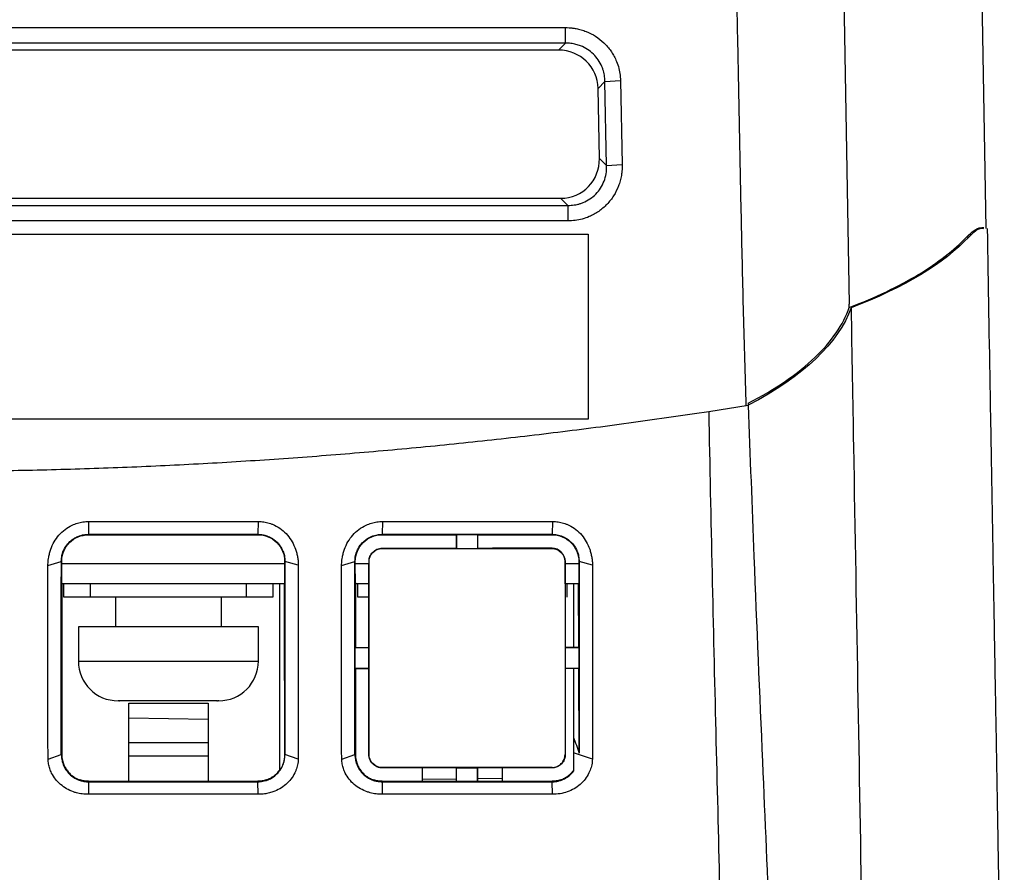
# Model space of a CAD drawing. Units: millimetres. Extents: x 231 to 874, y 152 to 822.
# Drawn here: x 598 to 636, y 676 to 708 of the extents above; entities that cross this region are included whole.
import ezdxf

# ---------------------------------------------------------------- set-up
doc = ezdxf.new("R2010")
doc.units = ezdxf.units.MM

msp = doc.modelspace()

# ---------------------------------------------------------------- linework, layer by layer
at = {"color": 7, "linetype": 'Continuous', "lineweight": 25}
for p, q in [((633.813, 758.521), (634.826, 700.479)), ((628.767, 749.413), (629.671, 697.625)), ((569.667, 708.073), (618.957, 708.073)), ((618.957, 707.486), (618.957, 708.073)), ((618.957, 707.486), (569.667, 707.486)), ((618.697, 707.223), (618.957, 707.486)), ((618.697, 707.223), (569.928, 707.223)), ((620.185, 705.775), (620.445, 706.039)), ((620.445, 706.039), (621.032, 706.072)), ((620.509, 702.863), (620.445, 706.039)), ((621.032, 706.072), (621.095, 702.896)), ((620.238, 703.131), (620.185, 705.775)), ((620.238, 703.131), (620.509, 702.863)), ((620.509, 702.863), (621.095, 702.896)), ((569.58, 701.355), (619.045, 701.355)), ((569.852, 701.624), (618.772, 701.624)), ((618.772, 701.624), (619.045, 701.355)), ((619.045, 701.355), (619.045, 700.769)), ((619.045, 700.769), (569.58, 700.769)), ((568.813, 700.269), (619.813, 700.269)), ((619.813, 700.269), (619.813, 693.276)), ((634.76, 700.511), (634.683, 700.511)), ((634.189, 700.161), (634.101, 700.161)), ((624.365, 693.575), (625.858, 693.807)), ((625.858, 693.885), (625.858, 693.807)), ((619.813, 693.276), (568.813, 693.276)), ((600.943, 689.416), (600.937, 688.931)), ((607.349, 689.417), (607.337, 688.931)), ((612.044, 689.417), (612.027, 688.931)), ((618.47, 689.418), (618.447, 688.931)), ((600.937, 688.931), (600.937, 688.912)), ((600.937, 688.912), (607.337, 688.913)), ((607.337, 688.913), (607.337, 688.931)), ((612.027, 688.931), (612.027, 688.914)), ((612.027, 688.914), (614.837, 688.915)), ((614.837, 688.917), (614.844, 688.924)), ((614.844, 688.924), (615.63, 688.924)), ((615.63, 688.924), (615.637, 688.917)), ((615.63, 688.924), (615.63, 688.4)), ((615.637, 688.915), (618.447, 688.916)), ((618.447, 688.916), (618.447, 688.931)), ((612.027, 688.408), (612.027, 688.398)), ((614.837, 688.407), (614.844, 688.4)), ((615.63, 688.4), (615.637, 688.407)), ((615.637, 688.407), (616.203, 688.407)), ((618.447, 688.407), (616.203, 688.407)), ((618.447, 688.407), (618.447, 688.398)), ((599.409, 687.759), (599.914, 687.908)), ((599.93, 687.908), (599.915, 687.908)), ((599.929, 687.825), (599.93, 687.908)), ((599.931, 687.058), (599.929, 687.825)), ((599.929, 687.825), (608.346, 687.825)), ((608.343, 687.908), (608.34, 687.908)), ((608.346, 687.825), (608.344, 687.058)), ((608.359, 687.908), (608.345, 687.908)), ((608.345, 687.908), (608.346, 687.825)), ((608.864, 687.765), (608.359, 687.908)), ((610.499, 687.759), (611.004, 687.908)), ((611.018, 687.908), (611.005, 687.908)), ((611.018, 687.825), (611.018, 687.908)), ((611.019, 687.058), (611.018, 687.825)), ((611.018, 687.825), (611.528, 687.825)), ((611.024, 687.908), (611.02, 687.908)), ((611.527, 687.908), (611.536, 687.908)), ((611.527, 687.908), (611.528, 687.825)), ((611.527, 687.543), (611.528, 687.825)), ((618.945, 687.908), (618.938, 687.908)), ((618.945, 687.825), (618.945, 687.908)), ((618.946, 687.058), (618.945, 687.825)), ((618.945, 687.825), (619.458, 687.825)), ((619.456, 687.908), (619.45, 687.908)), ((619.458, 687.825), (619.457, 687.058)), ((619.469, 687.908), (619.458, 687.908)), ((619.458, 687.908), (619.458, 687.825)), ((619.974, 687.768), (619.469, 687.908)), ((608.344, 687.058), (599.931, 687.058)), ((600.008, 686.558), (600.008, 687.058)), ((601.008, 687.058), (601.008, 686.558)), ((606.908, 686.558), (606.908, 687.058)), ((607.908, 687.058), (607.908, 686.558)), ((608.158, 687.058), (608.158, 679.995)), ((608.341, 686.18), (608.34, 687.058)), ((611.528, 687.058), (611.019, 687.058)), ((611.024, 687.103), (611.024, 684.658)), ((611.108, 686.558), (611.108, 687.058)), ((619.457, 687.058), (618.946, 687.058)), ((619.008, 687.058), (619.008, 686.558)), ((619.258, 687.058), (619.258, 684.656)), ((619.458, 684.656), (619.451, 687.058)), ((601.008, 686.558), (600.008, 686.558)), ((606.908, 686.558), (601.008, 686.558)), ((601.958, 686.558), (601.958, 685.442)), ((605.958, 685.442), (605.958, 686.558)), ((607.908, 686.558), (606.908, 686.558)), ((611.516, 686.558), (611.108, 686.558)), ((608.357, 680.608), (608.341, 686.18)), ((600.558, 685.442), (600.558, 684.142)), ((607.358, 685.442), (600.558, 685.442)), ((607.358, 684.142), (607.358, 685.442)), ((611.01, 684.65), (611.534, 684.65)), ((611.011, 684.65), (611.018, 684.658)), ((611.535, 684.65), (611.527, 684.658)), ((618.947, 684.658), (618.939, 684.65)), ((619.258, 684.656), (619.458, 684.656)), ((619.458, 684.656), (619.464, 684.65)), ((611.018, 683.858), (611.011, 683.865)), ((611.527, 683.858), (611.535, 683.865)), ((618.939, 683.865), (618.947, 683.858)), ((619.464, 683.865), (618.94, 683.865)), ((619.464, 683.865), (619.46, 683.862)), ((611.024, 683.858), (611.024, 680.608)), ((619.46, 683.862), (619.258, 683.862)), ((619.258, 683.862), (619.258, 681.26)), ((619.47, 680.667), (619.46, 683.862)), ((602.108, 682.642), (602.058, 682.642)), ((603.443, 682.642), (602.129, 682.642)), ((602.458, 682.558), (605.458, 682.558)), ((602.458, 679.575), (602.458, 682.558)), ((604.394, 682.642), (603.521, 682.642)), ((605.787, 682.642), (604.473, 682.642)), ((605.458, 682.558), (605.458, 679.605)), ((605.858, 682.642), (605.807, 682.642)), ((605.458, 681.931), (602.458, 681.983)), ((605.458, 681.058), (602.458, 681.058)), ((599.413, 680.437), (599.914, 680.608)), ((599.934, 680.608), (599.914, 680.608)), ((602.458, 680.558), (605.458, 680.558)), ((608.36, 680.608), (608.357, 680.608)), ((608.862, 680.441), (608.36, 680.608)), ((610.503, 680.434), (611.004, 680.608)), ((611.024, 680.608), (611.004, 680.608)), ((611.527, 680.608), (611.536, 680.608)), ((618.947, 680.608), (618.938, 680.608)), ((619.972, 680.442), (619.258, 680.678)), ((612.027, 680.107), (612.027, 680.117)), ((613.558, 679.558), (613.558, 680.108)), ((614.837, 680.108), (614.844, 680.115)), ((614.844, 680.115), (615.63, 680.115)), ((614.844, 679.591), (614.844, 680.115)), ((615.63, 680.115), (615.637, 680.108)), ((616.558, 680.108), (616.558, 679.558)), ((618.447, 680.117), (618.447, 680.107)), ((600.937, 679.607), (600.937, 679.584)), ((600.937, 679.584), (600.94, 679.109)), ((607.337, 679.584), (607.337, 679.607)), ((607.343, 679.11), (607.337, 679.584)), ((607.662, 679.658), (607.652, 679.658)), ((611.7, 679.658), (611.712, 679.658)), ((612.027, 679.607), (612.027, 679.584)), ((612.027, 679.607), (614.837, 679.607)), ((612.027, 679.584), (612.036, 679.11)), ((614.837, 679.685), (613.558, 679.672)), ((614.844, 679.591), (614.837, 679.598)), ((615.63, 679.591), (614.844, 679.591)), ((615.637, 679.598), (615.63, 679.591)), ((616.558, 679.703), (615.637, 679.694)), ((615.637, 679.607), (618.447, 679.607)), ((618.447, 679.584), (618.447, 679.607)), ((618.46, 679.11), (618.447, 679.584)), ((618.772, 679.658), (618.762, 679.658))]:
    msp.add_line(p, q, dxfattribs=at)
at = {"color": 8, "linetype": 'Continuous', "lineweight": 25}
msp.add_line((600.558, 684.142), (607.358, 684.142), dxfattribs=at)
at = {"color": 7, "linetype": 'Continuous', "lineweight": 25}
for centre, start, end in [((602.058, 684.142), 180, 270), ((605.858, 684.142), 270, 0)]:
    msp.add_arc(centre, 1.5, start, end, dxfattribs=at)
for centre, major_axis, ratio, start_param, end_param in [((618.663, 705.711), (1.239, 0.905), 0.97691, 5.683291, 7.211955), ((618.714, 703.159), (-0.997, 1.198), 0.961727, 2.466598, 4.019207)]:
    msp.add_ellipse(centre, major_axis=major_axis, ratio=ratio, start_param=start_param, end_param=end_param, dxfattribs=at)
for points, knots in [([(622.051, 749.254), (622.125, 748.879), (622.27, 748.14), (622.472, 747.049), (622.66, 745.993), (622.832, 744.972), (622.991, 743.987), (623.138, 743.039), (623.273, 742.127), (623.396, 741.251), (623.51, 740.412), (623.614, 739.61), (623.71, 738.844), (623.798, 738.116), (623.878, 737.424), (623.951, 736.769), (624.018, 736.152), (624.339, 733.082), (624.725, 728.262), (625.118, 720.701), (625.317, 714.073), (625.439, 708.242), (625.517, 704.188), (625.587, 700.723), (625.666, 697.258), (625.735, 694.948), (625.77, 693.794)], [0, 0, 0, 0, 0.020621, 0.040566, 0.059837, 0.078431, 0.09635, 0.113592, 0.130157, 0.146046, 0.161258, 0.175793, 0.189654, 0.202838, 0.215347, 0.22718, 0.238339, 0.248821, 0.393563, 0.498877, 0.656889, 0.750937, 0.813206, 0.875473, 0.937739, 1, 1, 1, 1]), ([(618.957, 708.073), (619.001, 708.072), (619.09, 708.07), (619.223, 708.057), (619.376, 708.033), (619.549, 707.992), (619.802, 707.906), (620.1, 707.755), (620.416, 707.507), (620.634, 707.253), (620.775, 707.028), (620.875, 706.829), (620.958, 706.6), (621.017, 706.339), (621.027, 706.162), (621.032, 706.072)], [0, 0, 0, 0, 0.0416882, 0.0833319, 0.1250917, 0.1876668, 0.2501435, 0.3752522, 0.4999635, 0.6248578, 0.68729, 0.7498941, 0.8331966, 0.9160812, 1, 1, 1, 1]), ([(620.445, 706.039), (620.444, 706.079), (620.441, 706.157), (620.426, 706.273), (620.402, 706.386), (620.371, 706.494), (620.31, 706.655), (620.2, 706.857), (620.015, 707.078), (619.789, 707.258), (619.561, 707.375), (619.348, 707.444), (619.156, 707.481), (619.024, 707.485), (618.957, 707.486)], [0, 0, 0, 0, 0.051349, 0.101905, 0.151684, 0.200703, 0.248979, 0.373991, 0.497385, 0.621314, 0.747326, 0.828154, 0.912353, 1, 1, 1, 1]), ([(621.095, 702.896), (621.096, 702.85), (621.096, 702.759), (621.085, 702.622), (621.063, 702.463), (621.024, 702.284), (620.939, 702.023), (620.786, 701.713), (620.531, 701.387), (620.269, 701.162), (620.035, 701.018), (619.829, 700.918), (619.591, 700.835), (619.321, 700.779), (619.137, 700.772), (619.045, 700.769)], [0, 0, 0, 0, 0.041707, 0.083345, 0.125079, 0.187668, 0.250138, 0.375048, 0.499941, 0.62483, 0.687245, 0.749873, 0.833015, 0.915886, 1, 1, 1, 1]), ([(619.045, 701.355), (619.085, 701.356), (619.166, 701.357), (619.285, 701.37), (619.4, 701.392), (619.512, 701.422), (619.676, 701.481), (619.883, 701.591), (620.108, 701.778), (620.289, 702.006), (620.465, 702.354), (620.515, 702.657), (620.509, 702.857), (620.509, 702.863)], [0, 0, 0, 0, 0.051748, 0.102551, 0.15244, 0.201442, 0.249591, 0.374479, 0.497628, 0.619316, 0.743455, 0.991785, 1, 1, 1, 1]), ([(634.101, 700.161), (634.295, 700.34), (634.509, 700.536), (634.668, 700.504), (634.683, 700.501)], [0, 0, 0, 0, 0.90901, 1, 1, 1, 1]), ([(634.76, 700.476), (634.7, 700.481), (634.535, 700.495), (634.322, 700.291), (634.187, 700.162)], [0, 0, 0, 0, 0.369592, 1, 1, 1, 1]), ([(629.673, 697.503), (630.171, 697.691), (630.637, 697.889), (631.509, 698.303), (631.913, 698.52), (632.654, 698.966), (632.992, 699.198), (633.599, 699.671), (633.867, 699.914), (634.101, 700.161)], [0, 0, 0, 0, 0.25, 0.25, 0.5, 0.5, 0.75, 0.75, 1, 1, 1, 1]), ([(625.858, 693.885), (626.375, 694.151), (626.842, 694.429), (627.68, 695.005), (628.052, 695.303), (628.691, 695.912), (628.96, 696.225), (629.395, 696.858), (629.56, 697.179), (629.673, 697.503)], [0, 0, 0, 0, 0.25, 0.25, 0.5, 0.5, 0.75, 0.75, 1, 1, 1, 1]), ([(635.528, 664.113), (635.521, 664.56), (635.504, 665.492), (635.479, 666.953), (635.451, 668.536), (635.421, 670.24), (635.389, 672.068), (635.355, 674.019), (635.319, 676.096), (635.28, 678.298), (635.24, 680.627), (635.197, 683.084), (635.152, 685.671), (635.104, 688.389), (635.055, 691.24), (635.021, 693.19), (635.003, 694.186)], [0, 0, 0, 0, 0.045351, 0.094717, 0.148096, 0.205489, 0.266894, 0.332312, 0.401739, 0.475176, 0.552622, 0.634075, 0.719537, 0.809009, 0.902494, 1, 1, 1, 1]), ([(594.358, 691.31), (594.834, 691.311), (595.787, 691.313), (597.217, 691.329), (598.648, 691.354), (600.079, 691.39), (601.51, 691.436), (602.941, 691.492), (604.373, 691.559), (605.805, 691.636), (607.236, 691.723), (608.667, 691.821), (610.098, 691.929), (611.529, 692.047), (612.959, 692.175), (614.388, 692.314), (615.817, 692.463), (617.244, 692.623), (618.671, 692.792), (620.096, 692.972), (621.521, 693.162), (622.944, 693.362), (623.891, 693.504), (624.365, 693.575)], [0, 0, 0, 0, 0.047451, 0.0949265, 0.1424253, 0.1899462, 0.237488, 0.2850495, 0.3326294, 0.3802266, 0.4278399, 0.4754679, 0.5231094, 0.5707634, 0.6184284, 0.6661033, 0.7137868, 0.7614777, 0.8091748, 0.8568768, 0.9045825, 0.9522907, 1, 1, 1, 1]), ([(624.365, 693.575), (624.439, 689.481), (624.534, 685.442), (624.727, 677.511), (624.825, 673.619), (624.907, 669.807)], [0, 0, 0, 0, 0.5, 0.5, 1, 1, 1, 1]), ([(625.858, 693.807), (625.925, 691.888), (625.997, 689.981), (626.175, 685.479), (626.472, 678.442), (627.075, 664.682), (627.39, 654.127), (627.471, 646.379), (627.479, 644.919), (627.479, 643.472)], [0.006079, 0.006079, 0.006079, 0.006079, 0.579526, 0.579526, 1.370109, 2.734139, 4.938381, 4.938381, 5.45612, 5.45612, 5.45612, 5.45612]), ([(599.409, 687.759), (599.41, 687.792), (599.411, 687.859), (599.421, 687.962), (599.44, 688.082), (599.469, 688.217), (599.529, 688.416), (599.636, 688.651), (599.818, 688.906), (600.046, 689.122), (600.29, 689.268), (600.522, 689.358), (600.731, 689.407), (600.872, 689.413), (600.943, 689.416)], [0, 0, 0, 0, 0.040336, 0.082132, 0.125528, 0.189304, 0.250891, 0.377568, 0.500565, 0.625976, 0.74985, 0.834361, 0.917081, 1, 1, 1, 1]), ([(600.943, 689.416), (601.65, 689.416), (603.069, 689.417), (605.204, 689.416), (606.633, 689.417), (607.349, 689.417)], [0, 0, 0, 0, 0.3309581, 0.6642949, 1, 1, 1, 1]), ([(607.349, 689.417), (607.385, 689.416), (607.455, 689.414), (607.561, 689.402), (607.664, 689.383), (607.766, 689.355), (607.867, 689.32), (608.027, 689.251), (608.238, 689.122), (608.462, 688.907), (608.641, 688.652), (608.745, 688.418), (608.805, 688.221), (608.838, 688.069), (608.86, 687.917), (608.863, 687.814), (608.865, 687.765)], [0, 0, 0, 0, 0.041724, 0.083112, 0.124414, 0.165884, 0.207769, 0.250313, 0.373705, 0.499421, 0.622118, 0.74901, 0.810614, 0.874414, 0.939178, 1, 1, 1, 1]), ([(610.499, 687.759), (610.5, 687.792), (610.501, 687.859), (610.511, 687.962), (610.53, 688.083), (610.56, 688.218), (610.62, 688.417), (610.728, 688.653), (610.912, 688.909), (611.144, 689.124), (611.389, 689.27), (611.621, 689.36), (611.831, 689.408), (611.973, 689.414), (612.044, 689.417)], [0, 0, 0, 0, 0.0404076, 0.0821958, 0.1255053, 0.1892142, 0.2508575, 0.3775008, 0.5006008, 0.6258998, 0.7499686, 0.8342643, 0.9169528, 1, 1, 1, 1]), ([(612.044, 689.417), (613.113, 689.417), (615.256, 689.418), (617.398, 689.418), (618.47, 689.418)], [0, 0, 0, 0, 0.499303, 1, 1, 1, 1]), ([(618.47, 689.418), (618.505, 689.417), (618.576, 689.415), (618.68, 689.403), (618.784, 689.383), (618.885, 689.355), (618.985, 689.32), (619.145, 689.25), (619.353, 689.121), (619.576, 688.907), (619.753, 688.653), (619.856, 688.419), (619.915, 688.223), (619.948, 688.071), (619.97, 687.919), (619.973, 687.817), (619.974, 687.768)], [0, 0, 0, 0, 0.0417386, 0.0831343, 0.1244384, 0.1659042, 0.2077822, 0.2503157, 0.3736829, 0.4994375, 0.6219014, 0.7489976, 0.8107304, 0.8744107, 0.9396048, 1, 1, 1, 1]), ([(599.914, 687.908), (599.914, 687.982), (599.928, 688.118), (599.989, 688.309), (600.086, 688.491), (600.222, 688.652), (600.382, 688.774), (600.563, 688.867), (600.746, 688.92), (600.881, 688.931), (600.937, 688.931)], [2, 2, 2, 2, 2.431928, 2.788214, 3.146183, 3.622795, 4.020911, 4.345831, 4.839, 5.183024, 5.183024, 5.183024, 5.183024]), ([(599.929, 687.908), (599.93, 688.04), (599.956, 688.171), (600.056, 688.414), (600.131, 688.526), (600.41, 688.804), (600.671, 688.912), (600.937, 688.912)], [0, 0, 0, 0, 0.25, 0.25, 0.5, 0.5, 1, 1, 1, 1]), ([(600.937, 688.931), (602.004, 688.931), (604.137, 688.931), (606.27, 688.931), (607.337, 688.931)], [2, 2, 2, 2, 5.968095, 9.937865, 9.937865, 9.937865, 9.937865]), ([(607.337, 688.931), (607.396, 688.931), (607.512, 688.921), (607.69, 688.875), (607.843, 688.803), (607.97, 688.716), (608.075, 688.622), (608.188, 688.488), (608.283, 688.316), (608.346, 688.113), (608.36, 687.98), (608.36, 687.908)], [2, 2, 2, 2, 2.358364, 2.716271, 3.128741, 3.383535, 3.634163, 3.963656, 4.404596, 4.750379, 5.171683, 5.171683, 5.171683, 5.171683]), ([(607.337, 688.913), (607.47, 688.913), (607.601, 688.888), (607.845, 688.787), (607.957, 688.713), (608.235, 688.434), (608.345, 688.173), (608.346, 687.908)], [0, 0, 0, 0, 0.25, 0.25, 0.5, 0.5, 1, 1, 1, 1]), ([(611.004, 687.908), (611.004, 687.982), (611.018, 688.117), (611.078, 688.306), (611.173, 688.487), (611.308, 688.648), (611.466, 688.77), (611.646, 688.864), (611.832, 688.919), (611.969, 688.931), (612.027, 688.931)], [2, 2, 2, 2, 2.431476, 2.786759, 3.143745, 3.618379, 4.015174, 4.339994, 4.833285, 5.190426, 5.190426, 5.190426, 5.190426]), ([(611.018, 687.908), (611.018, 688.041), (611.044, 688.171), (611.145, 688.415), (611.22, 688.527), (611.499, 688.805), (611.761, 688.914), (612.027, 688.914)], [0, 0, 0, 0, 0.25, 0.25, 0.5, 0.5, 1, 1, 1, 1]), ([(612.027, 688.931), (613.097, 688.931), (615.237, 688.931), (617.377, 688.931), (618.447, 688.931)], [2, 2, 2, 2, 5.987457, 9.978009, 9.978009, 9.978009, 9.978009]), ([(618.447, 688.931), (618.514, 688.931), (618.647, 688.918), (618.84, 688.86), (619.018, 688.765), (619.188, 688.626), (619.318, 688.459), (619.407, 688.276), (619.458, 688.1), (619.47, 687.975), (619.47, 687.908)], [2, 2, 2, 2, 2.409845, 2.819995, 3.228723, 3.626104, 4.120112, 4.447011, 4.776754, 5.164384, 5.164384, 5.164384, 5.164384]), ([(618.447, 688.916), (618.58, 688.916), (618.711, 688.89), (618.956, 688.79), (619.068, 688.715), (619.348, 688.435), (619.458, 688.174), (619.459, 687.908)], [0, 0, 0, 0, 0.25, 0.25, 0.5, 0.5, 1, 1, 1, 1]), ([(611.541, 688.018), (611.544, 688.031), (611.552, 688.056), (611.585, 688.141), (611.648, 688.234), (611.747, 688.319), (611.833, 688.368), (611.927, 688.401), (611.994, 688.405), (612.027, 688.408)], [0, 0, 0, 0, 0.060551, 0.122218, 0.414473, 0.561856, 0.705942, 0.854124, 1, 1, 1, 1]), ([(612.027, 688.408), (612.496, 688.408), (613.433, 688.408), (614.369, 688.408), (614.837, 688.408)], [0, 0, 0, 0, 0.500659, 1, 1, 1, 1]), ([(612.027, 688.398), (613.107, 688.398), (615.247, 688.398), (617.387, 688.398), (618.447, 688.398)], [0, 0, 0, 0, 0.504416, 1, 1, 1, 1]), ([(599.412, 680.437), (599.412, 680.586), (599.409, 681.137), (599.41, 682.35), (599.409, 684.3), (599.409, 686.19), (599.409, 687.419), (599.409, 687.759)], [0, 0, 0, 0, 0.0612059, 0.2278715, 0.499994, 0.861685, 1, 1, 1, 1]), ([(599.914, 680.608), (599.914, 680.694), (599.914, 680.854), (599.914, 681.089), (599.914, 681.315), (599.914, 681.616), (599.914, 681.992), (599.914, 682.595), (599.914, 683.35), (599.914, 684.56), (599.914, 686.078), (599.914, 687.297), (599.915, 687.908)], [2, 2, 2, 2, 2.380072, 2.716044, 3.052009, 3.387967, 4.059865, 4.73174, 6.075437, 7.419086, 10.106344, 12.793736, 12.793736, 12.793736, 12.793736]), ([(608.359, 687.908), (608.36, 687.296), (608.36, 686.077), (608.36, 684.559), (608.36, 683.349), (608.36, 682.595), (608.36, 681.992), (608.36, 681.616), (608.36, 681.315), (608.36, 681.09), (608.36, 680.854), (608.36, 680.694), (608.36, 680.608)], [2, 2, 2, 2, 4.720616, 7.440558, 8.800509, 10.160567, 10.840665, 11.520823, 11.860928, 12.201053, 12.541198, 12.927197, 12.927197, 12.927197, 12.927197]), ([(608.865, 687.765), (608.864, 687.379), (608.864, 686.641), (608.864, 685.587), (608.864, 684.633), (608.864, 683.778), (608.864, 683.023), (608.864, 682.366), (608.864, 681.807), (608.864, 681.346), (608.864, 680.982), (608.863, 680.716), (608.863, 680.546), (608.862, 680.465), (608.862, 680.441)], [0, 0, 0, 0, 0.156623, 0.299923, 0.4299, 0.546552, 0.649878, 0.739878, 0.816551, 0.879896, 0.929914, 0.966604, 0.989966, 1, 1, 1, 1]), ([(610.503, 680.434), (610.502, 680.581), (610.499, 681.132), (610.499, 682.345), (610.498, 684.166), (610.499, 686.057), (610.499, 687.287), (610.499, 687.759)], [0, 0, 0, 0, 0.06094, 0.227603, 0.499982, 0.808284, 1, 1, 1, 1]), ([(611.004, 680.608), (611.004, 680.694), (611.004, 680.854), (611.004, 681.088), (611.004, 681.314), (611.004, 681.615), (611.004, 681.991), (611.004, 682.594), (611.004, 683.348), (611.004, 684.559), (611.004, 686.077), (611.004, 687.296), (611.005, 687.908)], [2, 2, 2, 2, 2.376537, 2.709789, 3.043037, 3.376283, 4.042766, 4.709239, 6.042152, 7.375029, 10.040691, 12.706282, 12.706282, 12.706282, 12.706282]), ([(611.536, 680.608), (611.536, 680.954), (611.536, 681.646), (611.537, 682.687), (611.537, 683.729), (611.537, 684.772), (611.537, 685.816), (611.536, 686.86), (611.536, 687.559), (611.536, 687.908)], [0, 0, 0, 0, 0.14357, 0.286888, 0.429963, 0.572802, 0.715416, 0.857812, 1, 1, 1, 1]), ([(618.938, 687.908), (618.938, 687.559), (618.938, 686.862), (618.938, 685.819), (618.937, 684.775), (618.937, 683.732), (618.937, 682.69), (618.938, 681.648), (618.938, 680.955), (618.938, 680.608)], [0, 0, 0, 0, 0.141809, 0.28395, 0.426433, 0.56927, 0.71247, 0.856043, 1, 1, 1, 1]), ([(619.469, 687.908), (619.47, 687.296), (619.47, 686.076), (619.47, 684.558), (619.47, 683.348), (619.47, 682.594), (619.47, 681.992), (619.47, 681.616), (619.47, 681.315), (619.47, 681.09), (619.47, 680.874), (619.47, 680.734), (619.47, 680.667)], [2, 2, 2, 2, 4.746996, 7.492947, 8.86593, 10.239116, 10.925831, 11.612652, 11.956107, 12.299596, 12.64312, 12.943831, 12.943831, 12.943831, 12.943831]), ([(619.974, 687.768), (619.974, 687.388), (619.974, 686.68), (619.974, 685.698), (619.975, 684.299), (619.974, 682.744), (619.976, 681.288), (619.973, 680.623), (619.972, 680.442)], [0, 0, 0, 0, 0.154179, 0.287523, 0.40003, 0.725022, 0.925018, 1, 1, 1, 1]), ([(599.933, 687.058), (599.933, 686.676), (599.933, 685.921), (599.933, 684.804), (599.933, 683.715), (599.933, 682.655), (599.933, 681.621), (599.933, 680.943), (599.933, 680.608)], [0, 0, 0, 0, 0.176381, 0.348877, 0.517488, 0.682212, 0.84305, 1, 1, 1, 1]), ([(611.011, 683.865), (611.011, 683.996), (611.011, 684.257), (611.011, 684.519), (611.011, 684.65)], [0, 0, 0, 0, 0.500147, 1, 1, 1, 1]), ([(619.464, 684.65), (619.464, 684.519), (619.464, 684.257), (619.464, 683.996), (619.464, 683.865)], [0, 0, 0, 0, 0.499765, 1, 1, 1, 1]), ([(599.914, 680.608), (599.914, 680.578), (599.916, 680.518), (599.929, 680.426), (599.95, 680.333), (599.989, 680.215), (600.061, 680.068), (600.181, 679.907), (600.339, 679.768), (600.501, 679.675), (600.656, 679.619), (600.795, 679.589), (600.89, 679.586), (600.937, 679.584)], [0, 0, 0, 0, 0.059749, 0.1204432, 0.182179, 0.2450809, 0.3601281, 0.4917424, 0.6177631, 0.7427808, 0.8294435, 0.91499, 1, 1, 1, 1]), ([(599.933, 680.608), (599.934, 680.573), (599.936, 680.503), (599.953, 680.401), (599.984, 680.283), (600.037, 680.154), (600.118, 680.02), (600.218, 679.901), (600.335, 679.799), (600.465, 679.715), (600.562, 679.677), (600.61, 679.658)], [0, 0, 0, 0, 0.085645, 0.170763, 0.256171, 0.384093, 0.511308, 0.635133, 0.757601, 0.879322, 1, 1, 1, 1]), ([(607.337, 679.584), (607.366, 679.585), (607.427, 679.586), (607.526, 679.6), (607.637, 679.626), (607.795, 679.685), (607.951, 679.779), (608.106, 679.923), (608.221, 680.076), (608.305, 680.259), (608.352, 680.437), (608.358, 680.552), (608.36, 680.608)], [0, 0, 0, 0, 0.051819, 0.111867, 0.180238, 0.256888, 0.417664, 0.507643, 0.643758, 0.770656, 0.889283, 1, 1, 1, 1]), ([(611.004, 680.608), (611.004, 680.578), (611.006, 680.519), (611.018, 680.427), (611.039, 680.335), (611.078, 680.216), (611.15, 680.068), (611.271, 679.907), (611.427, 679.769), (611.588, 679.677), (611.741, 679.621), (611.88, 679.59), (611.977, 679.586), (612.027, 679.584)], [0, 0, 0, 0, 0.058948, 0.119262, 0.181033, 0.244382, 0.359839, 0.49089, 0.617089, 0.74223, 0.824888, 0.910551, 1, 1, 1, 1]), ([(611.023, 680.608), (611.024, 680.573), (611.026, 680.504), (611.043, 680.401), (611.074, 680.283), (611.127, 680.154), (611.208, 680.02), (611.308, 679.9), (611.425, 679.799), (611.555, 679.715), (611.652, 679.677), (611.7, 679.658)], [0, 0, 0, 0, 0.085447, 0.170405, 0.255685, 0.383653, 0.51109, 0.635455, 0.758253, 0.879505, 1, 1, 1, 1]), ([(612.027, 680.108), (612.005, 680.108), (611.961, 680.11), (611.896, 680.125), (611.824, 680.152), (611.747, 680.195), (611.673, 680.259), (611.611, 680.335), (611.564, 680.42), (611.533, 680.512), (611.529, 680.576), (611.527, 680.608)], [0, 0, 0, 0, 0.0814259, 0.1632054, 0.2471834, 0.3695528, 0.4953537, 0.621399, 0.7472408, 0.875106, 1, 1, 1, 1]), ([(618.447, 680.117), (618.469, 680.118), (618.514, 680.119), (618.579, 680.134), (618.651, 680.161), (618.726, 680.204), (618.799, 680.267), (618.859, 680.342), (618.903, 680.425), (618.932, 680.515), (618.936, 680.577), (618.938, 680.608)], [0, 0, 0, 0, 0.084676, 0.168581, 0.253652, 0.375603, 0.500582, 0.624663, 0.749521, 0.875777, 1, 1, 1, 1]), ([(618.947, 680.608), (618.946, 680.587), (618.944, 680.545), (618.931, 680.483), (618.906, 680.413), (618.865, 680.337), (618.803, 680.261), (618.729, 680.196), (618.642, 680.147), (618.548, 680.114), (618.48, 680.11), (618.447, 680.108)], [0, 0, 0, 0, 0.082693, 0.165963, 0.251208, 0.376602, 0.501868, 0.62747, 0.749756, 0.875752, 1, 1, 1, 1]), ([(619.258, 680.678), (619.258, 680.626), (619.258, 680.572), (619.258, 680.457), (619.258, 680.397), (619.258, 680.217), (619.258, 680.096), (619.258, 679.981)], [0, 0, 0, 0, 0.25, 0.25, 0.5, 0.5, 1, 1, 1, 1]), ([(600.94, 679.109), (600.9, 679.11), (600.822, 679.111), (600.706, 679.123), (600.593, 679.141), (600.482, 679.167), (600.318, 679.218), (600.11, 679.312), (599.879, 679.475), (599.685, 679.676), (599.554, 679.884), (599.472, 680.081), (599.425, 680.257), (599.417, 680.377), (599.412, 680.437)], [0, 0, 0, 0, 0.051248, 0.101653, 0.151462, 0.200928, 0.250311, 0.375512, 0.499854, 0.624836, 0.749438, 0.833742, 0.916739, 1, 1, 1, 1]), ([(608.862, 680.441), (608.86, 680.405), (608.856, 680.333), (608.839, 680.226), (608.813, 680.121), (608.777, 680.018), (608.711, 679.867), (608.594, 679.679), (608.401, 679.477), (608.171, 679.313), (607.939, 679.209), (607.726, 679.148), (607.536, 679.115), (607.408, 679.111), (607.343, 679.109)], [0, 0, 0, 0, 0.050074, 0.099842, 0.14964, 0.199803, 0.25066, 0.375461, 0.500298, 0.624242, 0.749846, 0.832299, 0.915284, 1, 1, 1, 1]), ([(612.036, 679.11), (611.996, 679.11), (611.918, 679.112), (611.803, 679.123), (611.689, 679.142), (611.578, 679.168), (611.413, 679.218), (611.204, 679.311), (610.973, 679.473), (610.778, 679.673), (610.646, 679.881), (610.563, 680.077), (610.516, 680.254), (610.507, 680.374), (610.503, 680.434)], [0, 0, 0, 0, 0.050891, 0.101126, 0.150949, 0.200608, 0.250354, 0.375765, 0.499871, 0.624767, 0.749433, 0.833942, 0.916936, 1, 1, 1, 1]), ([(619.972, 680.442), (619.97, 680.406), (619.966, 680.335), (619.949, 680.229), (619.923, 680.124), (619.888, 680.021), (619.822, 679.87), (619.706, 679.681), (619.515, 679.478), (619.285, 679.314), (619.027, 679.197), (618.748, 679.123), (618.557, 679.114), (618.46, 679.11)], [0, 0, 0, 0, 0.049975, 0.0997, 0.149509, 0.199736, 0.250705, 0.375791, 0.500444, 0.624452, 0.750038, 0.873384, 1, 1, 1, 1]), ([(607.661, 679.658), (607.687, 679.668), (607.739, 679.687), (607.813, 679.722), (607.883, 679.763), (607.969, 679.823), (608.066, 679.907), (608.127, 679.987), (608.158, 680.026)], [0, 0, 0, 0, 0.130011, 0.258453, 0.386214, 0.514198, 0.756245, 1, 1, 1, 1]), ([(618.447, 680.117), (617.925, 680.117), (616.871, 680.117), (615.279, 680.117), (613.661, 680.117), (612.575, 680.117), (612.027, 680.117)], [0, 0, 0, 0, 0.2441856, 0.4922455, 0.7441827, 1, 1, 1, 1]), ([(614.837, 680.108), (614.369, 680.108), (613.433, 680.108), (612.496, 680.108), (612.027, 680.108)], [0, 0, 0, 0, 0.499232, 1, 1, 1, 1]), ([(618.447, 680.108), (617.979, 680.108), (617.043, 680.108), (616.106, 680.108), (615.637, 680.108)], [0, 0, 0, 0, 0.499212, 1, 1, 1, 1]), ([(618.447, 679.584), (618.474, 679.584), (618.533, 679.586), (618.63, 679.599), (618.742, 679.625), (618.897, 679.682), (619.055, 679.775), (619.169, 679.878), (619.227, 679.943), (619.248, 679.968), (619.258, 679.981)], [0, 0, 0, 0, 0.085587, 0.189445, 0.311668, 0.452151, 0.714798, 0.893767, 0.947336, 1, 1, 1, 1]), ([(618.771, 679.658), (618.797, 679.667), (618.849, 679.686), (618.923, 679.722), (618.993, 679.763), (619.076, 679.821), (619.17, 679.902), (619.228, 679.975), (619.258, 680.012)], [0, 0, 0, 0, 0.133183, 0.265245, 0.397125, 0.529766, 0.764217, 1, 1, 1, 1]), ([(600.937, 679.607), (602.007, 679.607), (604.14, 679.607), (606.273, 679.607), (607.337, 679.607)], [0, 0, 0, 0, 0.501403, 1, 1, 1, 1]), ([(600.937, 679.584), (601.49, 679.584), (602.557, 679.584), (604.157, 679.584), (605.513, 679.584), (606.58, 679.584), (607.113, 679.584), (607.337, 679.584)], [0, 0, 0, 0, 0.259195, 0.5, 0.75, 0.895131, 1, 1, 1, 1]), ([(612.027, 679.584), (612.578, 679.584), (613.648, 679.584), (615.254, 679.584), (616.575, 679.584), (617.511, 679.584), (618.046, 679.584), (618.313, 679.584), (618.447, 679.584)], [0, 0, 0, 0, 0.257549, 0.5, 0.75, 0.875, 0.9375, 1, 1, 1, 1]), ([(607.343, 679.109), (606.842, 679.11), (605.775, 679.111), (604.178, 679.109), (602.544, 679.11), (601.477, 679.109), (600.94, 679.109)], [0, 0, 0, 0, 0.234734, 0.500012, 0.748189, 1, 1, 1, 1]), ([(618.46, 679.11), (618.239, 679.11), (617.704, 679.111), (616.633, 679.11), (615.252, 679.11), (613.646, 679.11), (612.575, 679.11), (612.036, 679.11)], [0, 0, 0, 0, 0.103314, 0.250012, 0.500016, 0.748233, 1, 1, 1, 1])]:
    msp.add_open_spline(points, degree=3, knots=knots, dxfattribs=at)
for points in [[(635.003, 694.186), (634.968, 696.219), (634.93, 698.355), (634.893, 700.487)], [(634.187, 700.161), (633.25, 699.167), (631.739, 698.245), (629.74, 697.492)], [(629.673, 697.503), (629.672, 697.544), (629.671, 697.585), (629.671, 697.625)], [(629.74, 697.492), (629.273, 696.173), (627.947, 694.893), (625.858, 693.807)], [(629.74, 697.492), (629.771, 695.72), (629.802, 693.952), (629.832, 692.257)], [(629.832, 692.257), (630.057, 679.378), (630.278, 666.698), (630.478, 655.274)], [(614.837, 688.408), (614.837, 688.576), (614.837, 688.744), (614.837, 688.912)], [(614.844, 688.924), (614.844, 688.749), (614.844, 688.575), (614.844, 688.4)], [(615.637, 688.912), (615.637, 688.744), (615.637, 688.576), (615.637, 688.408)], [(611.536, 687.908), (611.536, 688.158), (611.759, 688.398), (612.027, 688.398)], [(614.844, 688.4), (615.106, 688.4), (615.368, 688.4), (615.63, 688.4)], [(618.945, 687.908), (618.946, 688.169), (618.709, 688.407), (618.447, 688.407)], [(618.447, 688.398), (618.708, 688.398), (618.938, 688.161), (618.938, 687.908)], [(611.541, 688.018), (611.532, 687.982), (611.527, 687.945), (611.527, 687.908)], [(611.527, 684.657), (611.527, 685.616), (611.527, 686.577), (611.527, 687.542)], [(618.947, 687.058), (618.947, 686.255), (618.947, 685.455), (618.947, 684.657)], [(611.022, 684.658), (611.191, 684.657), (611.359, 684.657), (611.527, 684.657)], [(611.534, 683.865), (611.534, 684.126), (611.534, 684.388), (611.534, 684.65)], [(618.94, 684.65), (618.94, 684.388), (618.94, 684.126), (618.94, 683.865)], [(619.464, 684.65), (619.289, 684.65), (619.114, 684.65), (618.94, 684.65)], [(618.947, 684.657), (619.051, 684.657), (619.154, 684.657), (619.258, 684.657)], [(611.01, 683.865), (611.185, 683.865), (611.36, 683.865), (611.534, 683.865)], [(611.527, 683.857), (611.359, 683.857), (611.191, 683.857), (611.022, 683.858)], [(611.527, 680.608), (611.527, 681.686), (611.527, 682.769), (611.527, 683.857)], [(618.947, 683.857), (618.947, 682.769), (618.947, 681.686), (618.947, 680.608)], [(619.258, 683.857), (619.154, 683.857), (619.051, 683.857), (618.947, 683.857)], [(602.108, 682.642), (602.115, 682.642), (602.122, 682.642), (602.129, 682.642)], [(602.108, 682.642), (602.108, 682.642), (602.108, 682.642), (602.108, 682.642)], [(603.521, 682.642), (603.495, 682.642), (603.469, 682.642), (603.443, 682.642)], [(603.443, 682.642), (603.443, 682.642), (603.443, 682.642), (603.443, 682.642)], [(604.473, 682.642), (604.446, 682.642), (604.42, 682.642), (604.394, 682.642)], [(604.473, 682.642), (604.473, 682.642), (604.473, 682.642), (604.473, 682.642)], [(605.787, 682.642), (605.793, 682.642), (605.8, 682.642), (605.807, 682.642)], [(605.807, 682.642), (605.807, 682.642), (605.807, 682.642), (605.807, 682.642)], [(619.258, 681.26), (619.258, 681.066), (619.258, 680.873), (619.258, 680.678)], [(619.258, 681.26), (619.328, 681.062), (619.402, 680.866), (619.47, 680.667)], [(608.158, 679.995), (608.289, 680.173), (608.358, 680.388), (608.358, 680.608)], [(612.027, 680.117), (611.761, 680.117), (611.536, 680.356), (611.536, 680.608)], [(614.837, 679.603), (614.837, 679.771), (614.837, 679.939), (614.837, 680.108)], [(615.63, 679.591), (615.63, 679.765), (615.63, 679.94), (615.63, 680.115)], [(615.637, 680.108), (615.637, 679.939), (615.637, 679.771), (615.637, 679.603)], [(600.622, 679.658), (600.618, 679.657), (600.614, 679.657), (600.61, 679.658)], [(600.937, 679.607), (600.827, 679.607), (600.721, 679.625), (600.622, 679.658)], [(607.652, 679.658), (607.551, 679.625), (607.445, 679.607), (607.337, 679.607)], [(612.027, 679.607), (611.917, 679.607), (611.811, 679.625), (611.712, 679.658)], [(618.762, 679.658), (618.661, 679.625), (618.554, 679.607), (618.447, 679.607)]]:
    msp.add_open_spline(points, degree=3, dxfattribs=at)

doc.saveas('drawing.dxf')
